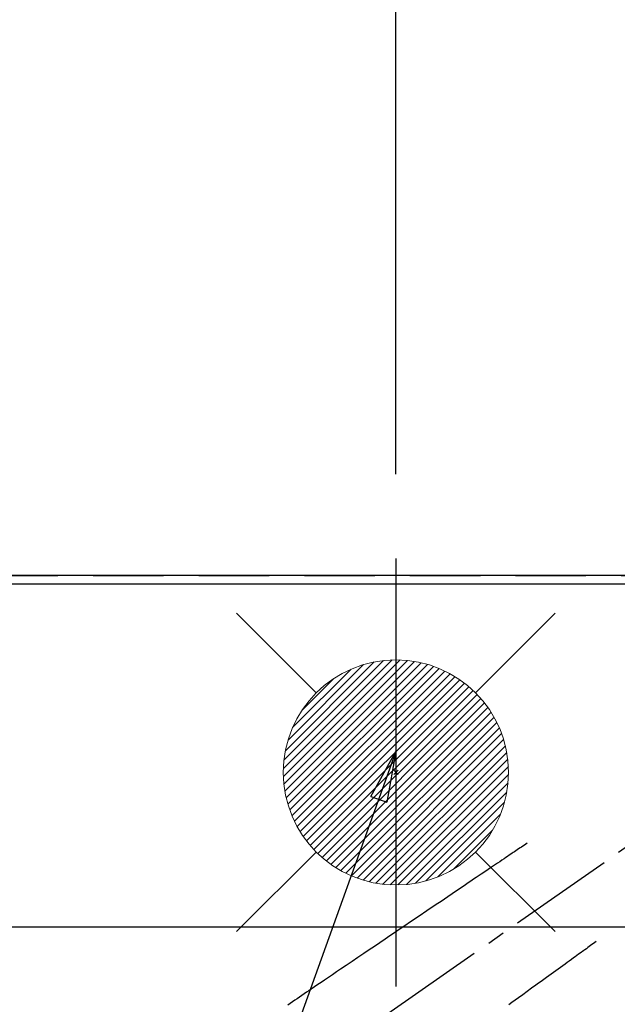
# Model space of a CAD drawing. Extents: x 27948 to 54421, y -33085 to -24215.
# Drawn here: x 43509 to 43721, y -26202 to -25853 of the extents above; entities that cross this region are included whole.
import ezdxf

# ---------------------------------------------------------------- set-up
doc = ezdxf.new("R2010")
doc.units = 0
doc.header["$LTSCALE"] = 50
doc.header["$MEASUREMENT"] = 0
for name, pattern in [('CENTER2', [1.125, 0.75, -0.125, 0.125, -0.125]), ('DASHED', [0.75, 0.5, -0.25]), ('HIDDEN', [0.375, 0.25, -0.125])]:
    doc.linetypes.add(name, pattern=pattern)
doc.layers.get('0').update_dxf_attribs({"linetype": 'CONTINUOUS'})
doc.layers.get('DEFPOINTS').update_dxf_attribs({"color": 146, "linetype": 'CONTINUOUS'})
for name, color, linetype in [('111-壁仕上', 3, 'CONTINUOUS'), ('126-甲板', 2, 'CONTINUOUS'), ('150-機器', 8, 'CONTINUOUS'), ('160-文字', 254, 'CONTINUOUS'), ('166-寸法B', 11, 'CONTINUOUS')]:
    doc.layers.add(name, color=color, linetype=linetype)
doc.styles.add('KH001', font='txt')
doc.dimstyles.new('KH1xx030', dxfattribs={"dimscale": 30, "dimtxt": 2, "dimasz": 0.6, "dimexe": 0.3, "dimexo": 1.2, "dimgap": 0.5, "dimtad": 3, "dimdec": 1, "dimdsep": 46, "dimlunit": 6, "dimtxsty": 'KH001', "dimblk": 'DOT', "dimcen": 1, "dimdle": 1, "dimclrd": 256, "dimclre": 256, "dimclrt": 256, "dimadec": 0, "dimazin": 0, "dimtfac": 1, "dimtdec": 1, "dimtix": 1, "dimtmove": 2, "dimatfit": 3, "dimldrblk": 'CLOSEDBLANK', "dimfxl": 1, "dimtolj": 1, "dimtzin": 0, "dimlwd": -1, "dimlwe": -1, "dimarcsym": 0})

# ---------------------------------------------------------------- blocks, each defined once
blk = doc.blocks.new('_Dot')
at = {"color": 0, "linetype": 'ByBlock', "lineweight": -2}
blk.add_line((-0.5, 0), (-1, 0), dxfattribs=at)
at = {"color": 0, "linetype": 'ByBlock', "const_width": 0.5}
blk.add_lwpolyline([(-0.25, 0, 1), (0.25, 0, 1)], format="xyb", close=True, dxfattribs=at)
blk = doc.blocks.new('*D124')
at = {"layer": '166-寸法B', "transparency": 16777216}
for p, q in [((43422.68, -26017.06), (43422.68, -24979.88)), ((45694.68, -26017.06), (45694.68, -24979.88)), ((43440.68, -24988.88), (45676.68, -24988.88))]:
    blk.add_line(p, q, dxfattribs=at)
at = {"layer": 'DEFPOINTS', "color": 0, "transparency": 16777216}
for p in [(45694.68, -24988.88), (43422.68, -26053.06), (45694.68, -26053.06)]:
    blk.add_point(p, dxfattribs=at)
at = {"layer": '166-寸法B', "transparency": 16777216, "xscale": 18, "yscale": 18, "zscale": 18, "rotation": 180}
blk.add_blockref('_Dot', (43422.68, -24988.88), dxfattribs=at)
at = {"layer": '166-寸法B', "transparency": 16777216, "xscale": 18, "yscale": 18, "zscale": 18}
blk.add_blockref('_Dot', (45694.68, -24988.88), dxfattribs=at)
at = {"layer": '166-寸法B', "transparency": 16777216, "insert": (44558.68, -24940.08), "char_height": 60, "attachment_point": 5, "style": 'KH001'}
blk.add_mtext('\\A1;2,272', dxfattribs=at)
blk = doc.blocks.new('_ClosedBlank')
at = {"color": 0, "linetype": 'ByBlock', "lineweight": -2}
for p, q in [((-1, 0.167), (0, 0)), ((-1, 0.167), (-1, -0.167)), ((0, 0), (-1, -0.167))]:
    blk.add_line(p, q, dxfattribs=at)
blk = doc.blocks.new('F402_H')
at = {"layer": '150-機器', "color": 13, "linetype": 'CENTER2'}
blk.add_line((0, 0), (244.02, -170.86), dxfattribs=at)
at = {"layer": '150-機器', "color": 13, "linetype": 'HIDDEN'}
for points in [[(73.36, -25.3), (73.88, -25.65), (74.39, -26), (74.9, -26.34), (75.41, -26.69), (75.92, -27.03), (76.43, -27.38), (76.94, -27.72), (77.45, -28.07), (77.89, -28.36), (78.32, -28.65), (78.75, -28.94), (79.18, -29.24), (79.78, -29.64), (80.39, -30.05), (80.99, -30.46), (81.6, -30.87), (82.37, -31.39), (83.14, -31.91), (83.92, -32.44), (84.69, -32.96), (86.38, -34.1), (88.06, -35.24), (89.75, -36.38), (91.44, -37.52), (92.39, -38.16), (93.34, -38.81), (94.29, -39.45), (95.24, -40.09), (96.83, -41.17), (98.43, -42.25), (100.02, -43.32), (101.61, -44.4), (102.8, -45.2), (103.98, -46), (105.17, -46.81), (106.36, -47.61), (109.05, -49.43), (111.74, -51.25), (114.43, -53.07), (117.13, -54.89), (118.8, -56.02), (120.47, -57.15), (122.14, -58.28), (123.82, -59.41), (125.72, -60.7), (127.63, -61.99), (129.53, -63.28), (131.44, -64.56), (133.5, -65.96), (135.56, -67.35), (137.63, -68.75), (139.69, -70.14), (141.11, -71.1), (142.54, -72.07), (143.96, -73.03), (145.38, -73.99), (146.57, -74.8), (147.76, -75.6), (148.95, -76.41), (150.15, -77.21), (150.98, -77.77), (151.8, -78.32), (152.63, -78.88), (153.45, -79.45), (154.27, -80.01), (155.09, -80.59), (155.9, -81.16), (156.72, -81.73), (157.53, -82.29), (158.34, -82.85)], [(48.87, -60.28), (49.37, -60.65), (49.87, -61.01), (50.37, -61.37), (50.87, -61.74), (51.37, -62.1), (51.87, -62.46), (52.37, -62.82), (52.87, -63.18), (53.29, -63.49), (53.71, -63.79), (54.13, -64.1), (54.55, -64.4), (55.14, -64.83), (55.73, -65.26), (56.32, -65.69), (56.92, -66.12), (57.67, -66.66), (58.43, -67.21), (59.18, -67.76), (59.94, -68.31), (61.59, -69.5), (63.23, -70.7), (64.88, -71.89), (66.53, -73.09), (67.46, -73.76), (68.39, -74.44), (69.32, -75.11), (70.25, -75.79), (71.81, -76.91), (73.36, -78.04), (74.92, -79.17), (76.47, -80.3), (77.63, -81.14), (78.79, -81.98), (79.95, -82.82)]]:
    blk.add_lwpolyline(points, dxfattribs=at)
blk = doc.blocks.new('給湯')
at = {"layer": '160-文字', "color": 4, "linetype": 'Continuous', "lineweight": 20}
for p, q in [((-56.57, 56.57), (-28.28, 28.28)), ((28.28, 28.28), (56.57, 56.57)), ((-39.98, 1.34), (-1.34, 39.98)), ((-39.97, -1.48), (1.48, 39.97)), ((-39.79, -4.12), (4.12, 39.79)), ((-39.76, 4.39), (-4.39, 39.76)), ((-39.45, -6.61), (6.61, 39.45)), ((-39.25, 7.73), (-7.73, 39.25)), ((-38.98, -8.97), (8.97, 38.98)), ((-38.4, -11.22), (11.22, 38.4)), ((-38.31, 11.49), (-11.49, 38.31)), ((-37.71, -13.35), (13.35, 37.7)), ((-36.92, -15.4), (15.4, 36.92)), ((-36.68, 15.96), (-15.96, 36.68)), ((-36.04, -17.35), (17.35, 36.04)), ((-35.08, -19.22), (19.22, 35.08)), ((-34.04, -21), (21, 34.04)), ((-33.29, 22.17), (-22.17, 33.29)), ((-32.93, -22.72), (22.72, 32.92)), ((-31.73, -24.35), (24.35, 31.73)), ((-30.47, -25.92), (25.92, 30.47)), ((-29.13, -27.41), (27.41, 29.13)), ((-27.73, -28.83), (28.83, 27.73)), ((-26.25, -30.18), (30.18, 26.25)), ((-24.7, -31.46), (31.46, 24.7)), ((-23.08, -32.67), (32.67, 23.08)), ((-21.39, -33.8), (33.8, 21.39)), ((-19.61, -34.86), (34.86, 19.61)), ((-17.76, -35.84), (35.84, 17.76)), ((-15.83, -36.73), (36.73, 15.83)), ((-13.81, -37.54), (37.54, 13.81)), ((-11.69, -38.25), (38.25, 11.69)), ((-9.47, -38.86), (38.86, 9.47)), ((-7.14, -39.36), (39.36, 7.14)), ((-4.68, -39.73), (39.72, 4.68)), ((-2.07, -39.95), (39.95, 2.07)), ((0.77, 0.77), (-0.77, -0.77)), ((-0.77, 0.77), (0.77, -0.77)), ((0.71, -39.99), (39.99, -0.71)), ((3.7, -39.83), (39.83, -3.7)), ((6.97, -39.39), (39.39, -6.97)), ((10.62, -38.56), (38.56, -10.62)), ((14.89, -37.12), (37.12, -14.89)), ((20.49, -34.35), (34.35, -20.49)), ((-56.57, -56.57), (-28.28, -28.28)), ((28.28, -28.28), (56.57, -56.57))]:
    blk.add_line(p, q, dxfattribs=at)
blk.add_circle((0, 0), 40, dxfattribs=at)
blk = doc.blocks.new('*D142')
at = {"layer": '166-寸法B', "transparency": 16777216}
for p, q in [((43642.68, -26014.06), (43642.68, -25249.88)), ((43762.69, -25932.98), (43762.69, -25249.88)), ((43624.68, -25258.88), (43606.68, -25258.88)), ((43762.69, -25258.88), (43642.68, -25258.88)), ((43780.69, -25258.88), (43798.69, -25258.88))]:
    blk.add_line(p, q, dxfattribs=at)
at = {"layer": 'DEFPOINTS', "color": 0, "transparency": 16777216}
for p in [(43642.68, -25258.88), (43762.69, -25968.98), (43642.68, -26050.06)]:
    blk.add_point(p, dxfattribs=at)
at = {"layer": '166-寸法B', "transparency": 16777216, "xscale": 18, "yscale": 18, "zscale": 18}
blk.add_blockref('_Dot', (43642.68, -25258.88), dxfattribs=at)
at = {"layer": '166-寸法B', "transparency": 16777216, "xscale": 18, "yscale": 18, "zscale": 18, "rotation": 180}
blk.add_blockref('_Dot', (43762.69, -25258.88), dxfattribs=at)
at = {"layer": '166-寸法B', "transparency": 16777216, "insert": (43702.69, -25213.88), "char_height": 60, "attachment_point": 5, "style": 'KH001'}
blk.add_mtext('\\A1;120', dxfattribs=at)

msp = doc.modelspace()

# ---------------------------------------------------------------- linework, layer by layer
at = {"layer": '111-壁仕上', "ltscale": 2}
msp.add_line((46778.32, -26050.06), (42519.53, -26050.06), dxfattribs=at)
at = {"layer": '126-甲板'}
msp.add_lwpolyline([(43250.68, -26053.06), (45694.68, -26053.06), (45694.68, -26700.06), (43250.68, -26700.06)], close=True, dxfattribs=at)
at = {"layer": '126-甲板', "linetype": 'Continuous'}
msp.add_lwpolyline([(44102.68, -26175.06), (43422.68, -26175.06, 0.414214), (43412.68, -26185.06), (43412.68, -26600.06, 0.414214), (43422.68, -26610.06), (44102.68, -26610.06, 0.414214), (44112.68, -26600.06), (44112.68, -26185.06, 0.414214)], format="xyb", close=True, dxfattribs=at)
at = {"layer": 'DEFPOINTS'}
msp.add_line((43642.7, -26043.99), (43642.7, -26196.13), dxfattribs=at)
at = {"layer": 'DEFPOINTS', "linetype": 'DASHED'}
msp.add_lwpolyline([(44172.68, -26690.06), (43272.68, -26690.06), (43272.68, -26050.06), (44172.68, -26050.06)], close=True, dxfattribs=at)

# ---------------------------------------------------------------- block references
at = {"layer": '150-機器', "xscale": -1}
msp.add_blockref('F402_H', (43762.69, -26119.87), dxfattribs=at)
at = {"layer": '160-文字'}
msp.add_blockref('給湯', (43642.7, -26120.06), dxfattribs=at)

# ---------------------------------------------------------------- dimensions: what is measured, and where the dimension line sits
at = {"layer": '166-寸法B'}
for base, p1, p2, picture, middle in [((45694.68, -24988.88), (43422.68, -26053.06), (45694.68, -26053.06), '*D124', (44558.68, -24940.08)), ((43642.68, -25258.88), (43762.69, -25968.98), (43642.68, -26050.06), '*D142', (43702.69, -25213.88))]:
    dim = msp.add_linear_dim(base=base, p1=p1, p2=p2, angle=180, dimstyle='KH1xx030', dxfattribs=at)
    dim.commit()
    dim.dimension.update_dxf_attribs({"geometry": picture, "text_midpoint": middle})

# ---------------------------------------------------------------- leaders
at = {"layer": '160-文字', "annotation_type": 0, "has_hookline": 1, "hookline_direction": 1, "text_width": 963.96}
msp.add_leader([(43642.7, -26112.68), (43188.14, -27372.66), (43170.14, -27372.66)], dimstyle='KH1xx030', override={"dimgap": 0.5, "dimtad": 1}, dxfattribs=at)
at = {"layer": '160-文字'}
msp.add_leader([(43882.7, -26120.06), (43188.14, -27372.66)], dimstyle='KH1xx030', override={"dimgap": 0.5, "dimtad": 1}, dxfattribs=at)

doc.saveas('drawing.dxf')
